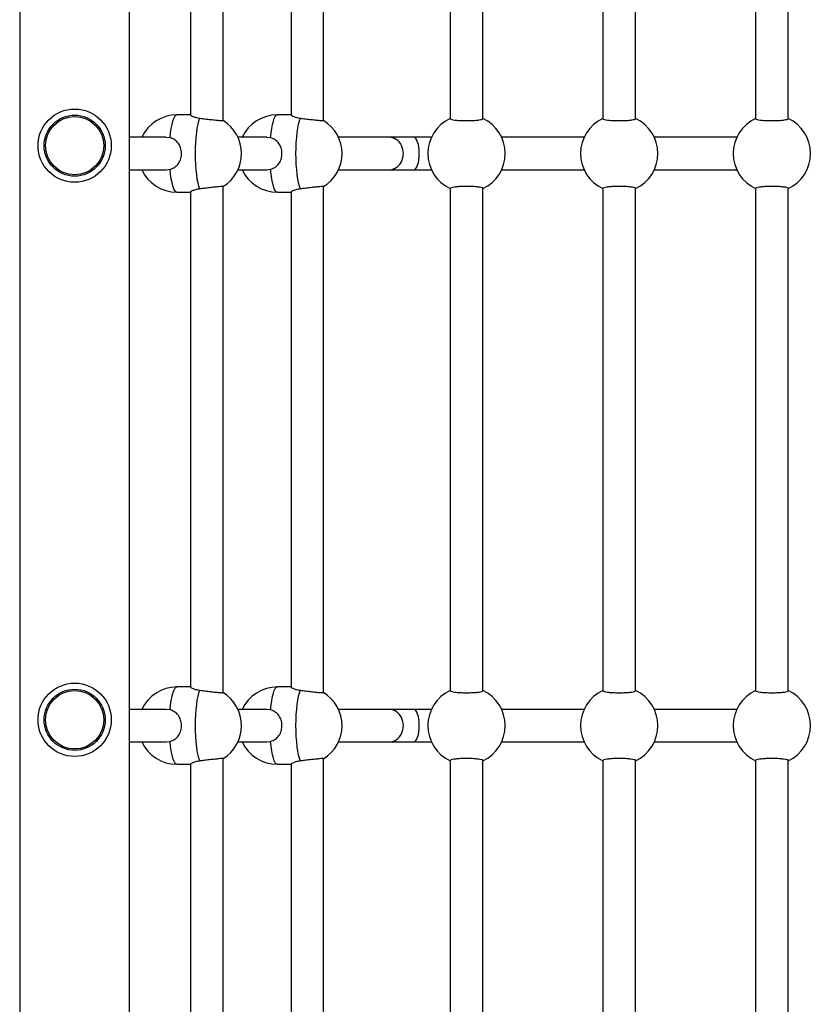
# Model space of a CAD drawing. Units: millimetres. Extents: x 876.92 to 885.03, y 547.21 to 557.1.
# Drawn here: x 879.18 to 879.56, y 550.67 to 551.15 of the extents above; entities that cross this region are included whole.
import ezdxf

# ---------------------------------------------------------------- set-up
doc = ezdxf.new("R2010")
doc.units = ezdxf.units.MM

# ---------------------------------------------------------------- blocks, each defined once
blk = doc.blocks.new('asd')
at = {"linetype": 'Continuous'}
for p, q in [((879.1779949606749, 551.6324701772749), (879.1779949606749, 549.7008095704856)), ((879.2319854745293, 549.7008095704856), (879.2319854745293, 551.6324701772749)), ((879.2619133404029, 551.3477121581676), (879.2619133404029, 551.1046330963112)), ((879.277910529693, 551.1018679889147), (879.277910529693, 551.3504772655642)), ((879.311273153265, 551.3477121581649), (879.311273153265, 551.1046330963112)), ((879.3272703425552, 551.1018679889147), (879.3272703425552, 551.3504772655614)), ((879.3894578066045, 551.3495337098989), (879.3894578066045, 551.1028115445771)), ((879.4054549958946, 551.1028115445771), (879.4054549958946, 551.3495337098989)), ((879.4644446314021, 551.3495337098989), (879.4644446314021, 551.1028115445771)), ((879.4804418206924, 551.1028115445771), (879.4804418206924, 551.3495337098989)), ((879.5394314561998, 551.3495337098989), (879.5394314561998, 551.1028115445771)), ((879.5554286454901, 551.1028115445771), (879.5554286454901, 551.3495337098989)), ((879.2619133404029, 551.1046939710657), (879.2551877058457, 551.1046939710657)), ((879.311273153265, 551.1046939710657), (879.3045475187079, 551.1046939710657)), ((879.2496906616722, 551.0936959034287), (879.2319854745293, 551.0936959034287)), ((879.2518922361816, 551.093441914747), (879.2499662428287, 551.0936086850375)), ((879.2993329070202, 551.0936959034287), (879.2851793649962, 551.0936959034287)), ((879.3012520490438, 551.093441914747), (879.2993260556909, 551.0936086850375)), ((879.3592750288044, 551.0936959034287), (879.3345391778585, 551.0936959034287)), ((879.3714609686532, 551.0936959034287), (879.3592750288044, 551.0936959034287)), ((879.3802257407409, 551.0936959034287), (879.3714609686532, 551.0936959034287)), ((879.4552125655387, 551.0936959034287), (879.4146870617582, 551.0936959034287)), ((879.5301993903363, 551.0936959034287), (879.4896738865559, 551.0936959034287)), ((879.2319854745293, 551.0776987141386), (879.2496906616722, 551.0776987141386)), ((879.2499709662302, 551.0777178136274), (879.2518922361816, 551.0779527028202)), ((879.2851793649962, 551.0776987141386), (879.2993329070202, 551.0776987141386)), ((879.2993307790923, 551.0777178136274), (879.3012520490438, 551.0779527028202)), ((879.3345391778585, 551.0776987141386), (879.3592750288044, 551.0776987141386)), ((879.3592750288044, 551.0776987141386), (879.3714609686532, 551.0776987141386)), ((879.3714609686532, 551.0776987141386), (879.3802257407409, 551.0776987141386)), ((879.4146870617582, 551.0776987141386), (879.4552125655387, 551.0776987141386)), ((879.4896738865559, 551.0776987141386), (879.5301993903363, 551.0776987141386)), ((879.2551877058457, 551.0667006465015), (879.2619133404029, 551.0667006465015)), ((879.2619133404029, 551.066761521256), (879.2619133404029, 550.8236824594024)), ((879.277910529693, 550.8209173520058), (879.277910529693, 551.0695266286525)), ((879.3045475187079, 551.0667006465015), (879.311273153265, 551.0667006465015)), ((879.311273153265, 551.066761521256), (879.311273153265, 550.8236824594024)), ((879.3272703425552, 550.8209173520058), (879.3272703425552, 551.0695266286525)), ((879.3894578066045, 551.0685830729901), (879.3894578066045, 550.8218609076683)), ((879.4054549958946, 550.8218609076683), (879.4054549958946, 551.0685830729901)), ((879.4644446314021, 551.0685830729901), (879.4644446314021, 550.8218609076683)), ((879.4804418206924, 550.8218609076683), (879.4804418206924, 551.0685830729901)), ((879.5394314561998, 551.0685830729901), (879.5394314561998, 550.8218609076683)), ((879.5554286454901, 550.8218609076683), (879.5554286454901, 551.0685830729901)), ((879.2619133404029, 550.8237433341569), (879.2551877058457, 550.8237433341569)), ((879.311273153265, 550.8237433341569), (879.3045475187079, 550.8237433341569)), ((879.2496906616722, 550.81274526652), (879.2319854745293, 550.81274526652)), ((879.2518922361816, 550.8124912778381), (879.2499662428287, 550.8126580481287)), ((879.2993329070201, 550.81274526652), (879.2851793649962, 550.81274526652)), ((879.3012520490438, 550.8124912778381), (879.2993260556909, 550.8126580481287)), ((879.3592750288044, 550.81274526652), (879.3345391778585, 550.81274526652)), ((879.3714609686532, 550.81274526652), (879.3592750288044, 550.81274526652)), ((879.3802257407409, 550.81274526652), (879.3714609686532, 550.81274526652)), ((879.4552125655387, 550.81274526652), (879.4146870617582, 550.81274526652)), ((879.5301993903363, 550.81274526652), (879.4896738865559, 550.81274526652)), ((879.2319854745293, 550.7967480772297), (879.2496906616722, 550.7967480772297)), ((879.2499709662302, 550.7967671767186), (879.2518922361816, 550.7970020659114)), ((879.2851793649962, 550.7967480772297), (879.2993329070201, 550.7967480772297)), ((879.2993307790923, 550.7967671767186), (879.3012520490438, 550.7970020659114)), ((879.3345391778585, 550.7967480772297), (879.3592750288044, 550.7967480772297)), ((879.3592750288044, 550.7967480772297), (879.3714609686532, 550.7967480772297)), ((879.3714609686532, 550.7967480772297), (879.3802257407409, 550.7967480772297)), ((879.4146870617582, 550.7967480772297), (879.4552125655387, 550.7967480772297)), ((879.4896738865559, 550.7967480772297), (879.5301993903363, 550.7967480772297)), ((879.277910529693, 550.5399667150971), (879.277910529693, 550.7885759917438)), ((879.3272703425552, 550.5399667150971), (879.3272703425552, 550.7885759917438)), ((879.3894578066045, 550.7876324360814), (879.3894578066045, 550.5409102707595)), ((879.4054549958946, 550.5409102707595), (879.4054549958946, 550.7876324360814)), ((879.4644446314021, 550.7876324360814), (879.4644446314021, 550.5409102707595)), ((879.4804418206924, 550.5409102707595), (879.4804418206924, 550.7876324360814)), ((879.5394314561998, 550.7876324360814), (879.5394314561998, 550.5409102707595)), ((879.5554286454901, 550.5409102707595), (879.5554286454901, 550.7876324360814)), ((879.2551877058457, 550.7857500095927), (879.2619133404029, 550.7857500095927)), ((879.2619133404029, 550.7858108843473), (879.2619133404029, 550.5427318224936)), ((879.3045475187079, 550.7857500095927), (879.311273153265, 550.7857500095927)), ((879.311273153265, 550.7858108843473), (879.311273153265, 550.5427318224936))]:
    blk.add_line(p, q, dxfattribs=at)
at = {"linetype": 'Continuous', "flags": 128}
for points in [[(879.2518922361816, 551.093441914747), (879.2521372148586, 551.0958487570405), (879.2524452169664, 551.0980458694579), (879.2528098791526, 551.0999878594502), (879.2532236674618, 551.1016346053212), (879.2536780329889, 551.1029520851464), (879.2541635884992, 551.1039130796687), (879.2546703023702, 551.1044977346507), (879.2551877058457, 551.1046939710657)], [(879.2664773758246, 551.0683510049603), (879.2660201213083, 551.0696404947737), (879.265602711502, 551.0712617198752), (879.2652337701313, 551.0731811856017), (879.2649209195599, 551.0753592356104), (879.2646706233099, 551.0777508711836), (879.2644880525256, 551.0803066809052), (879.2643769791363, 551.0829738615059), (879.2643396979288, 551.0856973087837), (879.2643769791363, 551.0884207560613), (879.2644880525256, 551.091087936662), (879.2646706233099, 551.0936437463836), (879.2649209195599, 551.0960353819568), (879.2652337701313, 551.0982134319656), (879.265602711502, 551.100132897692), (879.2660201213083, 551.1017541227935), (879.2664773758246, 551.1030436126069)], [(879.3012520490438, 551.093441914747), (879.3014970277208, 551.0958487570405), (879.3018050298286, 551.0980458694579), (879.3021696920147, 551.0999878594502), (879.302583480324, 551.1016346053212), (879.303037845851, 551.1029520851464), (879.3035234013613, 551.1039130796687), (879.3040301152323, 551.1044977346507), (879.3045475187079, 551.1046939710657)], [(879.3158371886867, 551.0683510049603), (879.3153799341704, 551.0696404947737), (879.3149625243641, 551.0712617198752), (879.3145935829934, 551.0731811856017), (879.314280732422, 551.0753592356104), (879.3140304361722, 551.0777508711836), (879.3138478653877, 551.0803066809052), (879.3137367919985, 551.0829738615059), (879.3136995107909, 551.0856973087837), (879.3137367919985, 551.0884207560613), (879.3138478653877, 551.091087936662), (879.3140304361722, 551.0936437463836), (879.314280732422, 551.0960353819568), (879.3145935829934, 551.0982134319656), (879.3149625243641, 551.100132897692), (879.3153799341704, 551.1017541227935), (879.3158371886867, 551.1030436126069)], [(879.2551877058457, 551.0667006465015), (879.2546703023702, 551.0668968829165), (879.2541635884992, 551.0674815378985), (879.2536780329889, 551.0684425324208), (879.2532236674618, 551.069760012246), (879.2528098791526, 551.0714067581171), (879.2524452169664, 551.0733487481093), (879.2521372148586, 551.0755458605267), (879.2518922361816, 551.0779527028202)], [(879.3045475187079, 551.0667006465015), (879.3040301152323, 551.0668968829165), (879.3035234013613, 551.0674815378985), (879.303037845851, 551.0684425324208), (879.302583480324, 551.069760012246), (879.3021696920147, 551.0714067581171), (879.3018050298286, 551.0733487481093), (879.3014970277208, 551.0755458605267), (879.3012520490438, 551.0779527028202)], [(879.2518922361816, 550.8124912778381), (879.2521372148586, 550.8148981201317), (879.2524452169664, 550.8170952325491), (879.2528098791526, 550.8190372225414), (879.2532236674618, 550.8206839684124), (879.2536780329889, 550.8220014482376), (879.2541635884992, 550.8229624427598), (879.2546703023702, 550.823547097742), (879.2551877058457, 550.8237433341569)], [(879.2664773758246, 550.7874003680515), (879.2660201213083, 550.7886898578649), (879.265602711502, 550.7903110829665), (879.2652337701313, 550.7922305486928), (879.2649209195599, 550.7944085987017), (879.2646706233099, 550.7968002342749), (879.2644880525256, 550.7993560439965), (879.2643769791363, 550.8020232245972), (879.2643396979288, 550.8047466718748), (879.2643769791363, 550.8074701191525), (879.2644880525256, 550.8101372997531), (879.2646706233099, 550.8126931094747), (879.2649209195599, 550.8150847450479), (879.2652337701313, 550.8172627950568), (879.265602711502, 550.8191822607832), (879.2660201213083, 550.8208034858847), (879.2664773758246, 550.8220929756982)], [(879.3012520490438, 550.8124912778381), (879.3014970277208, 550.8148981201317), (879.3018050298286, 550.8170952325491), (879.3021696920147, 550.8190372225414), (879.302583480324, 550.8206839684124), (879.303037845851, 550.8220014482376), (879.3035234013613, 550.8229624427598), (879.3040301152323, 550.823547097742), (879.3045475187079, 550.8237433341569)], [(879.3158371886867, 550.7874003680515), (879.3153799341704, 550.7886898578649), (879.3149625243641, 550.7903110829665), (879.3145935829934, 550.7922305486928), (879.314280732422, 550.7944085987017), (879.3140304361722, 550.7968002342749), (879.3138478653877, 550.7993560439965), (879.3137367919985, 550.8020232245972), (879.3136995107909, 550.8047466718748), (879.3137367919985, 550.8074701191525), (879.3138478653877, 550.8101372997531), (879.3140304361722, 550.8126931094747), (879.314280732422, 550.8150847450479), (879.3145935829934, 550.8172627950568), (879.3149625243641, 550.8191822607832), (879.3153799341704, 550.8208034858847), (879.3158371886867, 550.8220929756982)], [(879.2551877058457, 550.7857500095927), (879.2546703023702, 550.7859462460077), (879.2541635884992, 550.7865309009898), (879.2536780329889, 550.7874918955121), (879.2532236674618, 550.7888093753372), (879.2528098791526, 550.7904561212083), (879.2524452169664, 550.7923981112004), (879.2521372148586, 550.794595223618), (879.2518922361816, 550.7970020659114)], [(879.3045475187079, 550.7857500095927), (879.3040301152323, 550.7859462460077), (879.3035234013613, 550.7865309009898), (879.303037845851, 550.7874918955121), (879.302583480324, 550.7888093753372), (879.3021696920147, 550.7904561212083), (879.3018050298286, 550.7923981112004), (879.3014970277208, 550.794595223618), (879.3012520490438, 550.7970020659114)]]:
    blk.add_lwpolyline(points, dxfattribs=at)
at = {"linetype": 'Continuous'}
for centre, radius in [((879.2049902176021, 551.0895655657393), 0.01799683795145345), ((879.2049902176021, 551.0895655657393), 0.01499736495954283), ((879.2049902176021, 551.0895655657393), 0.01433666384658536), ((879.2049902176021, 550.8076151045), 0.01799683795145231), ((879.2049902176021, 550.8076151045), 0.0149973649595434), ((879.2049902176021, 550.8076151045), 0.01433666384658536)]:
    blk.add_circle(centre, radius, dxfattribs=at)
for centre, radius, start, end in [((879.2551877058457, 551.0856973087837), 0.01899666228208994, 90, 155.098937629569), ((879.2679487044876, 551.0856973087837), 0.01899666228208863, 301.3155238836181, 58.50720221439916), ((879.3045475187079, 551.0856973087837), 0.01899666228208994, 90, 155.0989376295604), ((879.3173085173498, 551.0856973087837), 0.01899666228208923, 301.3155238836181, 58.50720221439916), ((879.3974564012495, 551.0856973087837), 0.01899666228208936, 114.9010623703609, 245.0989376296391), ((879.3974564012495, 551.0856973087837), 0.01899666228208991, 294.9010623703609, 65.09893762963911), ((879.4724432260473, 551.0856973087837), 0.01899666228208921, 114.9010623703959, 245.0989376296041), ((879.4724432260473, 551.0856973087837), 0.01899666228208958, 294.901062370355, 65.09893762964502), ((879.5474300508449, 551.0856973087837), 0.01899666228208984, 114.9010623703609, 245.0989376296391), ((879.5474300508449, 551.0856973087837), 0.01899666228208943, 294.9010623703609, 65.09893762963911), ((879.2551877058457, 551.0856973087837), 0.01899666228208899, 204.9010623703086, 270), ((879.3045475187079, 551.0856973087837), 0.01899666228208954, 204.9010623703027, 270), ((879.2551877058457, 550.8047466718748), 0.01899666228208937, 90, 155.098937629569), ((879.2679487044876, 550.8047466718748), 0.01899666228208908, 301.3155238836181, 58.50720221439916), ((879.3045475187079, 550.8047466718748), 0.01899666228208948, 90, 155.0989376295604), ((879.3173085173498, 550.8047466718748), 0.01899666228208967, 301.3155238836181, 58.50720221439916), ((879.3974564012495, 550.8047466718748), 0.01899666228208936, 114.9010623703609, 245.0989376296391), ((879.3974564012495, 550.8047466718748), 0.01899666228208939, 294.9010623703609, 65.09893762963911), ((879.4724432260473, 550.8047466718748), 0.01899666228208869, 114.9010623703959, 245.0989376296041), ((879.4724432260473, 550.8047466718748), 0.01899666228208906, 294.901062370355, 65.09893762964502), ((879.5474300508449, 550.8047466718748), 0.01899666228208984, 114.9010623703609, 245.0989376296391), ((879.5474300508449, 550.8047466718748), 0.01899666228208891, 294.9010623703609, 65.09893762963911), ((879.2551877058457, 550.8047466718748), 0.01899666228208923, 204.9010623703086, 270), ((879.3045475187079, 550.8047466718748), 0.01899666228208954, 204.9010623703027, 270)]:
    blk.add_arc(centre, radius, start, end, dxfattribs=at)
for centre, major_axis, ratio, start_param in [((879.3592750288044, 551.0856973087837), (-1.136668664271684e-15, 0.0079985946450908), 0.8989698422988768, 3.141592653589635), ((879.3714609686532, 551.0856973087837), (0, 0.0079985946450908), 0.3509836831335335, 3.141592653589793), ((879.3592750288044, 550.8047466718748), (-1.136668664271684e-15, 0.007998594645089663), 0.8989698422990045, 3.141592653589635), ((879.3714609686532, 550.8047466718748), (0, 0.007998594645090232), 0.3509836831335583, 3.141592653589793)]:
    blk.add_ellipse(centre, major_axis=major_axis, ratio=ratio, start_param=start_param, end_param=6.283185307179586, dxfattribs=at)
for points, knots in [([(879.2620114225945, 551.1045945912753), (879.261992608995, 551.1045688885815), (879.2619358505411, 551.1044913465267), (879.2627086456652, 551.1040515927988), (879.2641858694101, 551.1034469132039), (879.2657165837453, 551.1031775105083), (879.2664773758246, 551.1030436126069)], [0, 0, 0, 0, 0.1369092429865561, 0.4130393534971937, 0.7082701844368234, 1, 1, 1, 1]), ([(879.2664773758246, 551.1030436126069), (879.2673334760314, 551.1029394498719), (879.269045733382, 551.1027311174741), (879.2718159035785, 551.1024135521899), (879.2743462986218, 551.1021382105164), (879.2763548158524, 551.1019399523041), (879.2776744372165, 551.10183554094), (879.2778191342402, 551.1018591572281), (879.2778894131802, 551.1018706275933)], [0, 0, 0, 0, 0.1690408863036658, 0.3380930150978069, 0.5070773441700424, 0.6752768758932584, 0.8422828857229745, 1, 1, 1, 1]), ([(879.3113712354566, 551.1045945912753), (879.3113524218571, 551.1045688885815), (879.3112956634033, 551.1044913465267), (879.3120684585273, 551.1040515927988), (879.3135456822722, 551.1034469132039), (879.3150763966075, 551.1031775105083), (879.3158371886867, 551.1030436126069)], [0, 0, 0, 0, 0.1369092429865584, 0.4130393534971982, 0.708270184436826, 1, 1, 1, 1]), ([(879.3158371886867, 551.1030436126069), (879.3166932888935, 551.1029394498719), (879.3184055462442, 551.1027311174741), (879.3211757164406, 551.1024135521899), (879.323706111484, 551.1021382105164), (879.3257146287145, 551.1019399523041), (879.3270342500788, 551.10183554094), (879.3271789471023, 551.1018591572281), (879.3272492260425, 551.1018706275933)], [0, 0, 0, 0, 0.1690408863036665, 0.338093015097808, 0.5070773441700437, 0.675276875893261, 0.8422828857229759, 1, 1, 1, 1]), ([(879.3895450249956, 551.1028101528597), (879.3895189806412, 551.1027835580807), (879.3893907664761, 551.1026526342215), (879.3900778813431, 551.1024132867713), (879.3915669832197, 551.1021386601369), (879.393796673433, 551.1019384306849), (879.3964121778018, 551.1018393744989), (879.39913895957, 551.1018529945948), (879.4016632283827, 551.101976129187), (879.4037416384725, 551.1021931117956), (879.4050454186228, 551.1024760561228), (879.4055593761799, 551.102696114521), (879.4054421386672, 551.1028053480632), (879.4054358964057, 551.1028111641567)], [0, 0, 0, 0, 0.0276403458436228, 0.1360710965679394, 0.2444583602637414, 0.3523422516191436, 0.459460612981866, 0.5659162651675518, 0.6721450214468098, 0.7786935785836441, 0.8859417891957642, 0.9939270190864699, 1, 1, 1, 1]), ([(879.4645318497934, 551.1028101528597), (879.4645058054389, 551.1027835580807), (879.4643775912739, 551.1026526342215), (879.4650647061409, 551.1024132867713), (879.4665538080174, 551.1021386601369), (879.4687834982308, 551.1019384306849), (879.4713990025996, 551.1018393744989), (879.4741257843677, 551.1018529945948), (879.4766500531805, 551.101976129187), (879.4787284632703, 551.1021931117956), (879.4800322434205, 551.1024760561228), (879.4805462009776, 551.102696114521), (879.480428963465, 551.1028053480632), (879.4804227212035, 551.1028111641567)], [0, 0, 0, 0, 0.02764034584362266, 0.136071096567939, 0.2444583602637407, 0.3523422516191443, 0.4594606129818669, 0.5659162651675524, 0.6721450214468107, 0.7786935785836446, 0.8859417891957645, 0.99392701908647, 1, 1, 1, 1]), ([(879.5395186745911, 551.1028101528597), (879.5394926302366, 551.1027835580807), (879.5393644160716, 551.1026526342215), (879.5400515309386, 551.1024132867713), (879.5415406328151, 551.1021386601369), (879.5437703230284, 551.1019384306849), (879.5463858273972, 551.1018393744989), (879.5491126091654, 551.1018529945948), (879.5516368779781, 551.101976129187), (879.553715288068, 551.1021931117956), (879.5550190682181, 551.1024760561228), (879.5555330257754, 551.102696114521), (879.5554157882627, 551.1028053480632), (879.5554095460012, 551.1028111641567)], [0, 0, 0, 0, 0.02764034584362264, 0.136071096567939, 0.244458360263741, 0.3523422516191436, 0.459460612981866, 0.5659162651675516, 0.6721450214468093, 0.7786935785836447, 0.8859417891957646, 0.9939270190864699, 1, 1, 1, 1]), ([(879.2518922361816, 551.0779527028202), (879.2526972019755, 551.0782630146566), (879.2543054388786, 551.0788829850337), (879.256110098714, 551.080792528005), (879.2572649276854, 551.0832136081788), (879.2575948876747, 551.0859136475183), (879.2571469185642, 551.0884776815576), (879.2560135115554, 551.0907133247873), (879.2542740158108, 551.0925292187059), (879.2526829994389, 551.0931388949018), (879.2518922361816, 551.093441914747)], [0, 0, 0, 0, 0.1272949473932324, 0.2543219022899498, 0.3863170875602811, 0.5125233656800976, 0.6302466297612304, 0.7485424615217374, 0.875021158983424, 1, 1, 1, 1]), ([(879.3012520490438, 551.0779527028202), (879.3020570148376, 551.0782630146566), (879.3036652517408, 551.0788829850337), (879.3054699115762, 551.080792528005), (879.3066247405475, 551.0832136081788), (879.3069547005368, 551.0859136475183), (879.3065067314263, 551.0884776815576), (879.3053733244176, 551.0907133247873), (879.303633828673, 551.0925292187059), (879.302042812301, 551.0931388949018), (879.3012520490438, 551.093441914747)], [0, 0, 0, 0, 0.1272949473932304, 0.254321902289948, 0.3863170875602797, 0.512523365680097, 0.6302466297612304, 0.7485424615217391, 0.8750211589834258, 1, 1, 1, 1]), ([(879.2664773758246, 551.0683510049603), (879.2657022224419, 551.0682135668316), (879.2641535475972, 551.0679389799209), (879.2626385521969, 551.0673124072921), (879.261871789536, 551.0668660507283), (879.2619860665692, 551.0668143659518), (879.2620135647776, 551.066801929168)], [0, 0, 0, 0, 0.2973185428319752, 0.5940111445700761, 0.902307875501203, 1, 1, 1, 1]), ([(879.2778415336511, 551.0695184693594), (879.2778631577983, 551.0695249983968), (879.2779994706204, 551.069566155697), (879.2773717566807, 551.0695356837925), (879.2759760878628, 551.0694200540333), (879.2738252577356, 551.0692011926612), (879.2712584295849, 551.0689182317957), (879.2686788406013, 551.0686196272774), (879.2671563568467, 551.0684338540966), (879.2664773758246, 551.0683510049603)], [0, 0, 0, 0, 0.03129079860938312, 0.1972487993201208, 0.3628530828704388, 0.5289559168487431, 0.6961494687885518, 0.8644919897446419, 1, 1, 1, 1]), ([(879.3158371886867, 551.0683510049603), (879.315062035304, 551.0682135668316), (879.3135133604593, 551.0679389799209), (879.3119983650591, 551.0673124072921), (879.3112316023983, 551.0668660507283), (879.3113458794313, 551.0668143659518), (879.3113733776397, 551.066801929168)], [0, 0, 0, 0, 0.2973185428319716, 0.5940111445700786, 0.9023078755012015, 1, 1, 1, 1]), ([(879.3272013465132, 551.0695184693594), (879.3272229706604, 551.0695249983968), (879.3273592834826, 551.069566155697), (879.3267315695429, 551.0695356837925), (879.3253359007249, 551.0694200540333), (879.3231850705978, 551.0692011926612), (879.3206182424472, 551.0689182317957), (879.3180386534634, 551.0686196272774), (879.3165161697088, 551.0684338540966), (879.3158371886867, 551.0683510049603)], [0, 0, 0, 0, 0.03129079860938059, 0.1972487993201185, 0.3628530828704374, 0.5289559168487419, 0.6961494687885513, 0.8644919897446417, 1, 1, 1, 1]), ([(879.4053677775034, 551.0685844647076), (879.4053938218578, 551.0686110594866), (879.4055220360228, 551.0687419833457), (879.4048349211558, 551.068981330796), (879.4033458192794, 551.0692559574303), (879.401116129066, 551.0694561868823), (879.3985006246972, 551.0695552430683), (879.3957738429291, 551.0695416229726), (879.3932495741163, 551.0694184883803), (879.3911711640264, 551.0692015057716), (879.3898673838763, 551.0689185614444), (879.3893534263191, 551.0686985030462), (879.3894706638318, 551.0685892695041), (879.3894769060933, 551.0685834534105)], [0, 0, 0, 0, 0.02764034584351023, 0.1360710965679395, 0.2444583602637351, 0.352342251619148, 0.4594606129819073, 0.5659162651675721, 0.6721450214468011, 0.7786935785836636, 0.8859417891957746, 0.9939270190865314, 0.9999999999999999, 0.9999999999999999, 0.9999999999999999, 0.9999999999999999]), ([(879.4803546023011, 551.0685844647076), (879.4803806466556, 551.0686110594867), (879.4805088608206, 551.0687419833457), (879.4798217459536, 551.068981330796), (879.4783326440771, 551.0692559574303), (879.4761029538638, 551.0694561868823), (879.473487449495, 551.0695552430683), (879.4707606677268, 551.0695416229726), (879.4682363989141, 551.0694184883803), (879.4661579888242, 551.0692015057716), (879.4648542086741, 551.0689185614444), (879.4643402511168, 551.0686985030462), (879.4644574886295, 551.0685892695041), (879.464463730891, 551.0685834534105)], [0, 0, 0, 0, 0.02764034584351025, 0.1360710965679396, 0.2444583602637347, 0.352342251619147, 0.459460612981906, 0.5659162651675709, 0.6721450214467993, 0.7786935785836618, 0.8859417891957736, 0.9939270190865315, 1, 1, 1, 1]), ([(879.5553414270988, 551.0685844647076), (879.5553674714533, 551.0686110594866), (879.5554956856183, 551.0687419833457), (879.5548085707513, 551.068981330796), (879.5533194688749, 551.0692559574303), (879.5510897786614, 551.0694561868823), (879.5484742742926, 551.0695552430683), (879.5457474925245, 551.0695416229726), (879.5432232237117, 551.0694184883803), (879.5411448136219, 551.0692015057716), (879.5398410334717, 551.0689185614444), (879.5393270759146, 551.0686985030462), (879.5394443134272, 551.0685892695041), (879.5394505556887, 551.0685834534105)], [0, 0, 0, 0, 0.02764034584351029, 0.1360710965679396, 0.2444583602637354, 0.3523422516191476, 0.459460612981907, 0.5659162651675719, 0.6721450214468007, 0.7786935785836632, 0.8859417891957745, 0.9939270190865325, 0.9999999999999999, 0.9999999999999999, 0.9999999999999999, 0.9999999999999999]), ([(879.2620114225945, 550.8236439543665), (879.261992608995, 550.8236182516727), (879.2619358505411, 550.823540709618), (879.2627086456652, 550.82310095589), (879.2641858694101, 550.8224962762952), (879.2657165837453, 550.8222268735994), (879.2664773758246, 550.8220929756982)], [0, 0, 0, 0, 0.1369092429865561, 0.4130393534971937, 0.7082701844368234, 1, 1, 1, 1]), ([(879.2664773758246, 550.8220929756982), (879.2673334760314, 550.8219888129631), (879.269045733382, 550.8217804805653), (879.2718159035785, 550.821462915281), (879.2743462986218, 550.8211875736075), (879.2763548158524, 550.8209893153953), (879.2776744372165, 550.8208849040312), (879.2778191342402, 550.8209085203193), (879.2778894131802, 550.8209199906844)], [0, 0, 0, 0, 0.1690408863036658, 0.3380930150978069, 0.5070773441700424, 0.6752768758932584, 0.8422828857229745, 1, 1, 1, 1]), ([(879.3113712354566, 550.8236439543665), (879.3113524218571, 550.8236182516727), (879.3112956634033, 550.823540709618), (879.3120684585273, 550.82310095589), (879.3135456822722, 550.8224962762952), (879.3150763966075, 550.8222268735994), (879.3158371886867, 550.8220929756982)], [0, 0, 0, 0, 0.1369092429865584, 0.4130393534971982, 0.708270184436826, 1, 1, 1, 1]), ([(879.3158371886867, 550.8220929756982), (879.3166932888935, 550.8219888129631), (879.3184055462442, 550.8217804805653), (879.3211757164406, 550.821462915281), (879.323706111484, 550.8211875736075), (879.3257146287145, 550.8209893153953), (879.3270342500788, 550.8208849040312), (879.3271789471023, 550.8209085203193), (879.3272492260425, 550.8209199906844)], [0, 0, 0, 0, 0.1690408863036665, 0.338093015097808, 0.5070773441700437, 0.675276875893261, 0.8422828857229759, 1, 1, 1, 1]), ([(879.3895450249956, 550.8218595159509), (879.3895189806412, 550.8218329211718), (879.3893907664761, 550.8217019973127), (879.3900778813431, 550.8214626498625), (879.3915669832197, 550.8211880232282), (879.393796673433, 550.8209877937761), (879.3964121778018, 550.8208887375902), (879.39913895957, 550.8209023576859), (879.4016632283827, 550.8210254922782), (879.4037416384725, 550.8212424748868), (879.4050454186228, 550.821525419214), (879.4055593761799, 550.8217454776122), (879.4054421386672, 550.8218547111544), (879.4054358964057, 550.821860527248)], [0, 0, 0, 0, 0.0276403458436228, 0.1360710965679394, 0.2444583602637414, 0.3523422516191436, 0.459460612981866, 0.5659162651675518, 0.6721450214468098, 0.7786935785836441, 0.8859417891957642, 0.9939270190864699, 1, 1, 1, 1]), ([(879.4645318497934, 550.8218595159509), (879.4645058054389, 550.8218329211718), (879.4643775912739, 550.8217019973127), (879.4650647061409, 550.8214626498625), (879.4665538080174, 550.8211880232282), (879.4687834982308, 550.8209877937761), (879.4713990025996, 550.8208887375902), (879.4741257843677, 550.8209023576859), (879.4766500531805, 550.8210254922782), (879.4787284632703, 550.8212424748868), (879.4800322434205, 550.821525419214), (879.4805462009776, 550.8217454776122), (879.480428963465, 550.8218547111544), (879.4804227212035, 550.821860527248)], [0, 0, 0, 0, 0.02764034584362367, 0.1360710965679391, 0.2444583602637408, 0.3523422516191444, 0.4594606129818669, 0.5659162651675524, 0.6721450214468107, 0.7786935785836446, 0.8859417891957645, 0.99392701908647, 1, 1, 1, 1]), ([(879.5395186745911, 550.8218595159509), (879.5394926302366, 550.8218329211718), (879.5393644160716, 550.8217019973127), (879.5400515309386, 550.8214626498625), (879.5415406328151, 550.8211880232282), (879.5437703230284, 550.8209877937761), (879.5463858273972, 550.8208887375902), (879.5491126091654, 550.8209023576859), (879.5516368779781, 550.8210254922782), (879.553715288068, 550.8212424748868), (879.5550190682181, 550.821525419214), (879.5555330257754, 550.8217454776122), (879.5554157882627, 550.8218547111544), (879.5554095460012, 550.821860527248)], [0, 0, 0, 0, 0.02764034584362366, 0.136071096567939, 0.244458360263741, 0.3523422516191436, 0.459460612981866, 0.5659162651675516, 0.6721450214468093, 0.7786935785836447, 0.8859417891957646, 0.9939270190864699, 1, 1, 1, 1]), ([(879.2518922361816, 550.7970020659114), (879.2526972019755, 550.7973123777479), (879.2543054388786, 550.797932348125), (879.256110098714, 550.7998418910962), (879.2572649276854, 550.80226297127), (879.2575948876747, 550.8049630106095), (879.2571469185642, 550.8075270446489), (879.2560135115554, 550.8097626878784), (879.2542740158108, 550.8115785817971), (879.2526829994389, 550.8121882579931), (879.2518922361816, 550.8124912778381)], [0, 0, 0, 0, 0.1272949473932324, 0.2543219022899498, 0.3863170875602811, 0.5125233656800976, 0.6302466297612304, 0.7485424615217374, 0.875021158983424, 1, 1, 1, 1]), ([(879.3012520490438, 550.7970020659114), (879.3020570148376, 550.7973123777479), (879.3036652517408, 550.797932348125), (879.3054699115762, 550.7998418910962), (879.3066247405475, 550.80226297127), (879.3069547005368, 550.8049630106095), (879.3065067314263, 550.8075270446489), (879.3053733244176, 550.8097626878784), (879.303633828673, 550.8115785817971), (879.302042812301, 550.8121882579931), (879.3012520490438, 550.8124912778381)], [0, 0, 0, 0, 0.1272949473932304, 0.254321902289948, 0.3863170875602797, 0.512523365680097, 0.6302466297612304, 0.7485424615217391, 0.8750211589834258, 1, 1, 1, 1]), ([(879.2664773758246, 550.7874003680515), (879.2657022224419, 550.7872629299227), (879.2641535475972, 550.786988343012), (879.2626385521969, 550.7863617703832), (879.261871789536, 550.7859154138196), (879.2619860665692, 550.7858637290431), (879.2620135647776, 550.7858512922593)], [0, 0, 0, 0, 0.2973185428319752, 0.5940111445700761, 0.902307875501203, 1, 1, 1, 1]), ([(879.2778415336511, 550.7885678324507), (879.2778631577983, 550.788574361488), (879.2779994706204, 550.7886155187882), (879.2773717566807, 550.7885850468838), (879.2759760878628, 550.7884694171246), (879.2738252577356, 550.7882505557524), (879.2712584295849, 550.7879675948869), (879.2686788406013, 550.7876689903686), (879.2671563568467, 550.7874832171879), (879.2664773758246, 550.7874003680515)], [0, 0, 0, 0, 0.03129079860938312, 0.1972487993201208, 0.3628530828704388, 0.5289559168487431, 0.6961494687885518, 0.8644919897446419, 1, 1, 1, 1]), ([(879.3158371886867, 550.7874003680515), (879.315062035304, 550.7872629299227), (879.3135133604593, 550.786988343012), (879.3119983650591, 550.7863617703832), (879.3112316023983, 550.7859154138196), (879.3113458794313, 550.7858637290431), (879.3113733776397, 550.7858512922593)], [0, 0, 0, 0, 0.2973185428319716, 0.5940111445700786, 0.9023078755012015, 1, 1, 1, 1]), ([(879.3272013465132, 550.7885678324507), (879.3272229706604, 550.788574361488), (879.3273592834826, 550.7886155187882), (879.3267315695429, 550.7885850468838), (879.3253359007249, 550.7884694171246), (879.3231850705978, 550.7882505557524), (879.3206182424472, 550.7879675948869), (879.3180386534634, 550.7876689903686), (879.3165161697088, 550.7874832171879), (879.3158371886867, 550.7874003680515)], [0, 0, 0, 0, 0.03129079860938059, 0.1972487993201185, 0.3628530828704374, 0.5289559168487419, 0.6961494687885513, 0.8644919897446417, 1, 1, 1, 1]), ([(879.4053677775034, 550.7876338277988), (879.4053938218578, 550.7876604225778), (879.4055220360228, 550.787791346437), (879.4048349211558, 550.7880306938871), (879.4033458192794, 550.7883053205215), (879.401116129066, 550.7885055499736), (879.3985006246972, 550.7886046061595), (879.3957738429291, 550.7885909860637), (879.3932495741163, 550.7884678514714), (879.3911711640264, 550.7882508688629), (879.3898673838763, 550.7879679245357), (879.3893534263191, 550.7877478661375), (879.3894706638318, 550.7876386325952), (879.3894769060933, 550.7876328165017)], [0, 0, 0, 0, 0.02764034584351023, 0.1360710965679395, 0.2444583602637351, 0.352342251619148, 0.4594606129819073, 0.5659162651675721, 0.6721450214468011, 0.7786935785836636, 0.8859417891957746, 0.9939270190865314, 0.9999999999999999, 0.9999999999999999, 0.9999999999999999, 0.9999999999999999]), ([(879.4803546023011, 550.7876338277988), (879.4803806466556, 550.7876604225778), (879.4805088608206, 550.787791346437), (879.4798217459536, 550.7880306938872), (879.4783326440771, 550.7883053205215), (879.4761029538638, 550.7885055499736), (879.473487449495, 550.7886046061595), (879.4707606677268, 550.7885909860637), (879.4682363989141, 550.7884678514714), (879.4661579888242, 550.7882508688629), (879.4648542086741, 550.7879679245357), (879.4643402511168, 550.7877478661375), (879.4644574886295, 550.7876386325952), (879.464463730891, 550.7876328165017)], [0, 0, 0, 0, 0.02764034584351025, 0.1360710965679396, 0.2444583602637347, 0.352342251619147, 0.459460612981906, 0.5659162651675709, 0.6721450214467993, 0.7786935785836618, 0.8859417891957736, 0.9939270190865315, 1, 1, 1, 1]), ([(879.5553414270988, 550.7876338277988), (879.5553674714533, 550.7876604225778), (879.5554956856183, 550.787791346437), (879.5548085707513, 550.7880306938871), (879.5533194688749, 550.7883053205215), (879.5510897786614, 550.7885055499736), (879.5484742742926, 550.7886046061595), (879.5457474925245, 550.7885909860637), (879.5432232237117, 550.7884678514714), (879.5411448136219, 550.7882508688629), (879.5398410334717, 550.7879679245357), (879.5393270759146, 550.7877478661375), (879.5394443134272, 550.7876386325952), (879.5394505556887, 550.7876328165017)], [0, 0, 0, 0, 0.02764034584351029, 0.1360710965679396, 0.2444583602637354, 0.3523422516191476, 0.459460612981907, 0.5659162651675719, 0.6721450214468007, 0.7786935785836632, 0.8859417891957745, 0.9939270190865325, 0.9999999999999999, 0.9999999999999999, 0.9999999999999999, 0.9999999999999999])]:
    blk.add_open_spline(points, degree=3, knots=knots, dxfattribs=at)

msp = doc.modelspace()

# ---------------------------------------------------------------- block references
msp.add_blockref('asd', (0, 0))

doc.saveas('drawing.dxf')
